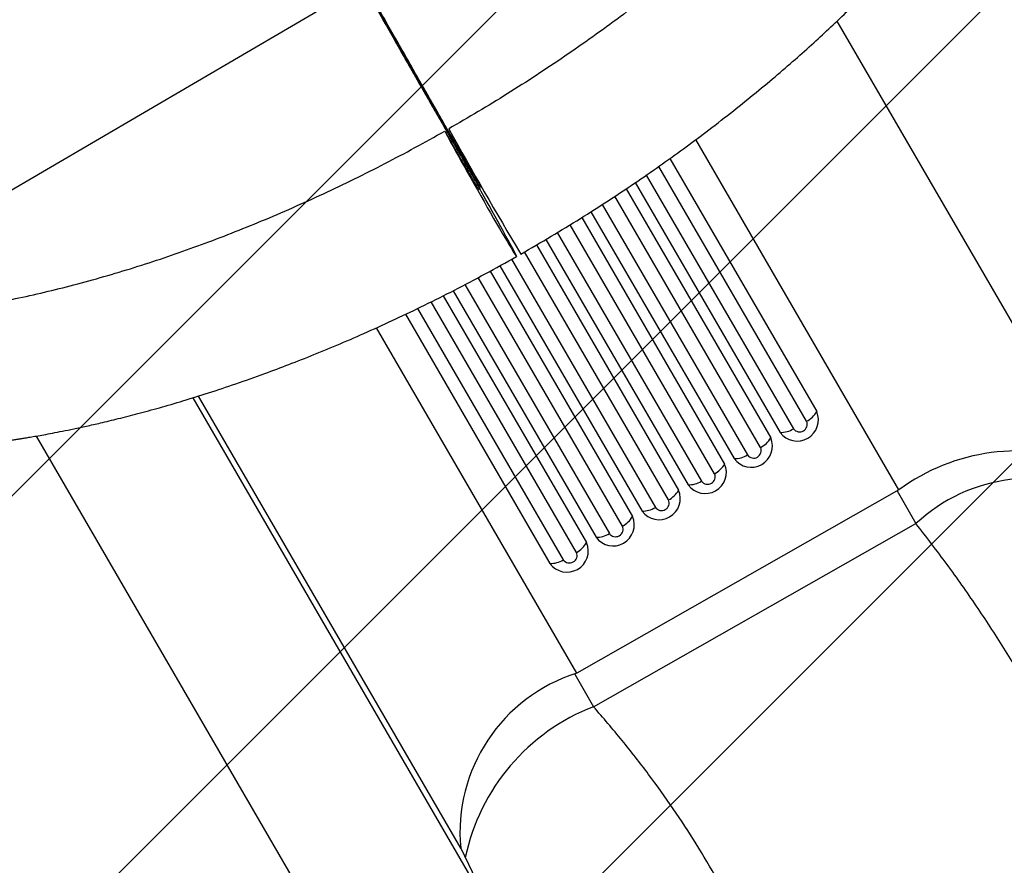
# Model space of a CAD drawing. Units: metres. Extents: x -0.021 to 0.087, y 0.002 to 0.086.
# Drawn here: x 0.021 to 0.024, y 0.024 to 0.026 of the extents above; entities that cross this region are included whole.
import ezdxf

# ---------------------------------------------------------------- set-up
doc = ezdxf.new("R2010")
doc.units = ezdxf.units.M
doc.linetypes.add('HIDDEN', pattern=[0.001905, 0.00127, -0.000635])
doc.layers.add('CAPA1', color=7, linetype='HIDDEN')

# ---------------------------------------------------------------- blocks, each defined once
blk = doc.blocks.new('SW_HATCH_2')
at = {"color": 0, "linetype": 'Continuous', "lineweight": 0}
for p, q in [((0.002358719412428168, 0.0009218784330571085), (-0.004175334363894121, -0.005612175343265205)), ((0.003478706575300057, 0.0006050246165579323), (-0.004175334363894121, -0.00704901632263627)), ((0, 0), (-0.004175334363894121, -0.004175334363894136))]:
    blk.add_line(p, q, dxfattribs=at)

msp = doc.modelspace()

# ---------------------------------------------------------------- linework, layer by layer
at = {"color": 7, "linetype": 'Continuous', "lineweight": 25}
for p, q in [((0.02357692034020406, 0.02603214521749048), (0.02445987970148467, 0.02450993995573306)), ((0.02376097733242528, 0.02464087500987931), (0.02315788288524816, 0.0256805984457328)), ((0.02308088857125788, 0.02562440499979258), (0.02351678709963907, 0.02487292416999333)), ((0.02348687966341391, 0.0248441481475851), (0.02304795475186923, 0.02560084640479674)), ((0.02301082234553521, 0.02557518730101587), (0.02344777824371798, 0.02482188358565002)), ((0.02251203976957326, 0.02553344827081803), (0.02251599804553658, 0.02553570213477046)), ((0.0225203487634614, 0.02553817945731917), (0.02252214781175729, 0.02553920384524471)), ((0.02295114403002772, 0.02553460379517927), (0.02338009913491817, 0.02479509329633264)), ((0.02297807458597018, 0.02555255806030058), (0.02340817204492809, 0.02481107816461809)), ((0.02335019169869301, 0.02476631727392442), (0.02291751181512924, 0.02551224922085128)), ((0.0228462918970446, 0.02546627058381818), (0.02327148408020717, 0.0247332472909574)), ((0.02287977211941138, 0.02548763707249781), (0.02331109027899705, 0.02474405271198933)), ((0.02281903636009269, 0.02544887657981901), (0.02324341117019724, 0.02471726242267195)), ((0.02321350373397208, 0.02468848640026372), (0.02278468420715064, 0.02542776316508014)), ((0.02271223757519087, 0.02538389935959795), (0.02313479611548624, 0.02465541641729671)), ((0.02274628802056597, 0.02540428279458145), (0.02317440231427612, 0.02466622183832864)), ((0.02268435062170234, 0.0253675939057819), (0.02310672320547631, 0.02463943154901125)), ((0.02261042453506662, 0.02532503053431528), (0.02303771434955519, 0.02458839096466794)), ((0.02307681576925115, 0.02461065552660303), (0.02264955329222046, 0.02534724796698933)), ((0.02254744413940694, 0.02529013975229228), (0.02297003524075538, 0.02456160067535056)), ((0.02257570697040476, 0.02530579720038179), (0.02299810815076531, 0.02457758554363601)), ((0.02294012780453022, 0.02453282465294234), (0.02251194504962284, 0.02527100363500609)), ((0.02243695638296967, 0.02523152224932207), (0.02286142018604438, 0.02449975466997532)), ((0.02247212206966703, 0.02524998302933036), (0.02290102638483427, 0.02451056009100725)), ((0.0224080469000804, 0.02521697961687964), (0.02283334727603445, 0.02448376980168987)), ((0.02233148590525522, 0.02517895877736425), (0.02276433842011334, 0.02443272921734656)), ((0.02280343983980929, 0.02445499377928165), (0.02237197365881858, 0.02519883332589662)), ((0.02229559372033497, 0.02516175046657032), (0.02272473222132345, 0.02442192379631463)), ((0.02280416157937877, 0.02409605889425447), (0.02220926085959457, 0.02512165649884341)), ((0.02255415547387618, 0.02338144231115346), (0.02166511339819822, 0.0249141340576433)), ((0.02245961332391543, 0.02357684070167937), (0.02168103471133742, 0.02491909552418797)), ((0.02119944758540901, 0.02480020234610338), (0.02215535115531837, 0.02315224264641989)), ((0.02376097733242528, 0.02464087500987931), (0.02280416157937877, 0.02409605889425447)), ((0.02375523069868534, 0.0246376028452414), (0.02381145134972847, 0.02454039429820873)), ((0.02285412267948699, 0.02399658783035193), (0.02381145134972847, 0.02454039429820873)), ((0.02279847833783407, 0.0240927999072722), (0.02285412267948699, 0.02399658783035193)), ((0.02245961332391543, 0.02357684070167937), (0.02255415547387618, 0.02338144231115346))]:
    msp.add_line(p, q, dxfattribs=at)
at = {"color": 7, "linetype": 'Continuous', "lineweight": 25, "flags": 128}
msp.add_lwpolyline([(0.02241221606766566, 0.0257055735782511), (0.02241732248750195, 0.02569602287892147), (0.02242315149635615, 0.02568523191357238), (0.02242965862528138, 0.02567328300543863), (0.02243679423201812, 0.02566026731158899), (0.02244450387971015, 0.02564628412749764), (0.02245272875219813, 0.02563144012952857), (0.02246140610272242, 0.02561584856111194), (0.022470469732612, 0.02559962836882076), (0.02247985049630784, 0.02558290329493906), (0.02248947682886763, 0.02556580093344384), (0.02249927529192786, 0.02554845175660294), (0.02250917113395804, 0.02553098811961473), (0.02251908886053289, 0.02551354325088297), (0.02252895281027203, 0.02549625023563022), (0.02253868773205342, 0.02547924100060349), (0.02254821935909683, 0.02546264530761779), (0.02255747497553803, 0.02544658976361572), (0.02256638397117106, 0.02543119685479536), (0.02257487838012671, 0.02541658401217484), (0.02258289339937758, 0.0254028627157224), (0.02259036788311414, 0.0253901376438865), (0.02259724480922021, 0.02537850587501396), (0.02260347171428919, 0.02536805614674869), (0.02260900109386233, 0.02535886817906068), (0.02261379076483568, 0.02535101206607005), (0.02261780418727093, 0.0253445477413058), (0.02262101074315505, 0.02533952452047866), (0.02262338596998218, 0.02533598072525626), (0.02262491174737575, 0.02533394339091088), (0.02262557643532703, 0.02533342806006993), (0.02262537496299569, 0.02533443866414272), (0.02262430886739475, 0.02533696749332818), (0.0226223862816648, 0.02534099525543212), (0.02261962187302713, 0.02534649122304557), (0.02261603673088885, 0.02535341346796121), (0.02261165820595385, 0.02536170918103959), (0.02260651970156697, 0.02537131507508503), (0.02260066041888302, 0.02538215786765748), (0.02259412505780499, 0.02539415484013722), (0.02258696347597278, 0.02540721446877723), (0.02257923030840412, 0.02542123712292906), (0.02257098455068921, 0.0254361158251154), (0.02256228910891909, 0.02545173706715101), (0.02255321031978113, 0.02546798167608565), (0.02254381744448282, 0.0254847257233631), (0.02253418214036472, 0.02550184147026015), (0.02252437791423348, 0.02551919834239299), (0.02251526377677817, 0.02553528227429897)], dxfattribs=at)
at = {"color": 7, "linetype": 'Continuous', "lineweight": 25}
for centre, radius, start, end in [((0.03131200329068922, 0.03057690595143656), 0.01013158587379433, 208.6929139305928, 211.1190169175682), ((0.02345891412881874, 0.02484826286253812), 6.290835268046888e-05, 216.2346216469879, 23.08022351096512), ((0.02345199281670641, 0.02491033635176363), 7.481958597568128e-05, 297.7930671154391, 329.9978876886909), ((0.02340969132577125, 0.02488349839810333), 7.243616798490109e-05, 268.7981865115775, 301.7220966512538), ((0.02346605479904202, 0.02483525355945621), 2.264483769185708e-05, 216.1868457283767, 23.1279994295797), ((0.02332222616409784, 0.02477043198887743), 6.290835268048069e-05, 216.2346216469785, 23.08022351096264), ((0.02331530485198556, 0.0248325054781029), 7.48195859756056e-05, 297.7930671154189, 329.9978876887005), ((0.02332936683432111, 0.0247574226857955), 2.264483769187347e-05, 216.1868457283366, 23.12799942960972), ((0.02327300336105034, 0.02480566752444258), 7.243616798484384e-05, 268.7981865115655, 301.7220966512652), ((0.02411348682807719, 0.02416003116513366), 0.0005962161919593804, 69.0095853347242, 126.245365718692), ((0.02318553819937691, 0.02469260111521674), 6.290835268047864e-05, 216.234621646976, 23.08022351096554), ((0.02317861688726463, 0.02475467460444221), 7.481958597561334e-05, 297.7930671154247, 329.9978876887009), ((0.02319267886960018, 0.02467959181213481), 2.264483769187236e-05, 216.1868457283333, 23.12799942960509), ((0.02313631539632942, 0.02472783665078187), 7.243616798482868e-05, 268.7981865115598, 301.7220966512664), ((0.02415287384126411, 0.02417417550058259), 0.0005006850561591962, 61.3949623999125, 132.9931320365112), ((0.02304885023465597, 0.02461477024155604), 6.2908352680483e-05, 216.2346216469778, 23.08022351096307), ((0.0230419289225437, 0.02467684373078151), 7.48195859756086e-05, 297.7930671154213, 329.9978876887018), ((0.02299962743160848, 0.02465000577712123), 7.24361679848771e-05, 268.7981865115661, 301.7220966512531), ((0.02305599090487925, 0.02460176093847412), 2.264483769187028e-05, 216.1868457283314, 23.12799942961317), ((0.02291216226993504, 0.02453693936789535), 6.290835268048117e-05, 216.2346216469778, 23.08022351096721), ((0.02290524095782282, 0.02459901285712076), 7.481958597552985e-05, 297.793067115407, 329.997887688722), ((0.02291930294015833, 0.02452393006481343), 2.264483769187236e-05, 216.1868457283333, 23.12799942960854), ((0.02286293946688754, 0.02457217490346053), 7.243616798487884e-05, 268.7981865115716, 301.7220966512578), ((0.02277547430521412, 0.02445910849423466), 6.290835268047864e-05, 216.234621646976, 23.08022351096554), ((0.02276855299310183, 0.02452118198346015), 7.481958597562957e-05, 297.7930671154209, 329.997887688692), ((0.02278261497543739, 0.02444609919115273), 2.264483769187031e-05, 216.1868457283263, 23.12799942962468), ((0.02272625150216662, 0.02449434402979986), 7.243616798489177e-05, 268.7981865115718, 301.7220966512483), ((0.022953052682222, 0.02362332760484565), 0.0004956242856156262, 107.4823044092423, 185.3819481945085), ((0.02307449479481503, 0.02342336217246782), 0.0006141266352071264, 111.0288649408312, 168.2326957840347)]:
    msp.add_arc(centre, radius, start, end, dxfattribs=at)
for points, knots in [([(0.02263839726960131, 0.02534072505972153), (0.02266854664451947, 0.02535818171361403), (0.02272794236146117, 0.02539257216038655), (0.02281432918865546, 0.02544553415752723), (0.0228968338463152, 0.02549815290952036), (0.02297526524344236, 0.02555029305557022), (0.02304964373031545, 0.02560168835433862), (0.02312009553072915, 0.025652217613472), (0.02319026756863266, 0.02570438315955973), (0.02325979351649089, 0.02575802737788789), (0.02332829564540042, 0.02581295666012176), (0.0233922559061263, 0.02586618560399183), (0.0234518502072595, 0.02591758212954955), (0.02350711645230499, 0.02596691720162547), (0.02355992245506876, 0.02601564382320292), (0.02360993249366264, 0.02606335492924905), (0.02365697017410579, 0.02610976186767889), (0.02369930672911442, 0.02615287539969939), (0.02373723404956934, 0.02619266446741624), (0.02377101866356006, 0.02622910289547291), (0.02380246404162441, 0.02626389592034098), (0.02383160147306486, 0.02629696443774581), (0.0238584671528944, 0.02632823362984704), (0.02388170555416221, 0.02635590799084755), (0.023899022220469, 0.0263769572486209), (0.02391140642700168, 0.02639222675183236), (0.0239197170737658, 0.0264025641438688), (0.02392751698849503, 0.02641234437666088), (0.02393599836520421, 0.02642306246607036), (0.0239463279487051, 0.02643624013097495), (0.02396004114804611, 0.02645395387159338), (0.02397629078115594, 0.02647530250963106), (0.02399414834796412, 0.02649924646221066), (0.02401201916021833, 0.02652372459324539), (0.02403099157487959, 0.02655029538960014), (0.02405103950777554, 0.02657909785473037), (0.02407210464404247, 0.02661026121224993), (0.02409291931212482, 0.02664202774488748), (0.02411258782445012, 0.02667304592872266), (0.0241302682593139, 0.02670184912527234), (0.02414665307432018, 0.0267293537507694), (0.02416307401130066, 0.02675777695577472), (0.02418055587976313, 0.02678913627768325), (0.02419863541015754, 0.02682293572616039), (0.0242165032965861, 0.02685792780237128), (0.02423216043756066, 0.02689017131595331), (0.02424551712736738, 0.02691898522759474), (0.0242568878327984, 0.02694454798803977), (0.02426754222250595, 0.02696955225770926), (0.02427722775862148, 0.02699332812647087), (0.02428610687229411, 0.02701610986736921), (0.02429457854597937, 0.02703884194864894), (0.02430324637339102, 0.02706331374607323), (0.02431225294100021, 0.02709031644717962), (0.02432123288458383, 0.02711927776801706), (0.0243294862225484, 0.02714828529611725), (0.02433612691513255, 0.0271739053082004), (0.02434070261709993, 0.02719311864543096), (0.0243440693945063, 0.02720815909917244), (0.02434701008335803, 0.02722205174725475), (0.02434997375809894, 0.02723707975503343), (0.02435269272814692, 0.02725201616733513), (0.02435502784687514, 0.02726595445612921), (0.02435719597875347, 0.02728005306791933), (0.02435926260273519, 0.02729492724564489), (0.02436116806492423, 0.02731054617393377), (0.02436273829301636, 0.02732553623708738), (0.0243640466424833, 0.02734032179405379), (0.02436515043258923, 0.02735570375291121), (0.02436599973628795, 0.02737183498692749), (0.02436651546180553, 0.02738761477436757), (0.02436671652789658, 0.02740219576394447), (0.02436666403034804, 0.02741563418924147), (0.02436639364153014, 0.02742855391661323), (0.02436587475729756, 0.02744220810467477), (0.02436498905261669, 0.02745755439045669), (0.02436364052423759, 0.02747407502296599), (0.02436190151995666, 0.02749028925569866), (0.024359910203674, 0.02750542203621884), (0.02435771066709816, 0.02751958222099921), (0.02435530041773583, 0.02753304302067923), (0.02435267203230413, 0.02754604841275155), (0.02434970136564636, 0.02755920387229447), (0.02434616369462158, 0.02757325985364632), (0.02434178125897284, 0.0275888438109142), (0.02433638158750148, 0.0276058999732326), (0.02432961156272448, 0.02762483253939819), (0.0243217525914556, 0.02764417210263434), (0.02431302966109459, 0.0276630942350253), (0.02430401424114662, 0.02768059810490698), (0.02429424746352696, 0.02769768375968033), (0.02428335629761422, 0.02771481721002896), (0.02427122908411116, 0.02773193697795245), (0.02425869455218942, 0.02774778078438118), (0.02424567873871834, 0.02776260895535035), (0.02423263304763177, 0.02777607749235034), (0.02421939274012418, 0.02778841186743777), (0.02420683645790699, 0.0277990327519809), (0.02419662621819409, 0.02780695598981491), (0.02418781118346762, 0.02781335563859148), (0.02417965106540255, 0.02781896290660241), (0.02417007340484521, 0.02782512568985253), (0.0241591143913574, 0.02783164708313657), (0.0241478347037731, 0.02783777960819509), (0.02413762524824881, 0.02784284715792739), (0.02412979222340568, 0.02784644970098736), (0.02412371931589095, 0.02784908957752275), (0.02411854806577637, 0.02785123643542447), (0.02411335160503021, 0.02785329367408641), (0.02410783430087936, 0.02785537292674601), (0.0241012477320389, 0.02785772082297912), (0.02409303680621667, 0.02786043725888246), (0.02408307155726614, 0.02786341668243812), (0.0240725476575626, 0.02786618354942267), (0.02406258202206684, 0.02786845347814166), (0.0240539341691183, 0.02787016699655544), (0.02404527924062197, 0.02787166497502884), (0.0240362983498692, 0.02787297208218582), (0.02402591853809719, 0.02787417583777256), (0.02401382138304061, 0.02787517456508862), (0.02400063111715255, 0.02787578977775246), (0.02399155486111066, 0.02787568785077012), (0.0239874366251518, 0.02787564160269582)], [0, 0, 0, 0, 0.0229478704521173, 0.04520840718881483, 0.066761258732823, 0.08754199377481625, 0.1075545352692627, 0.1268432951142044, 0.1454333989736362, 0.1662656011547111, 0.1862040124775328, 0.2052681409283617, 0.223469773719792, 0.2408086558995327, 0.2571757595879946, 0.2743199996479951, 0.2902444171651818, 0.3049710739152461, 0.3185128177685422, 0.3308788468378572, 0.3420768267852897, 0.3538633163136831, 0.3644093863410546, 0.3737402405045405, 0.381853128652746, 0.3856727676556143, 0.3891457981364707, 0.3922715863897513, 0.3955168638212109, 0.3999129805645096, 0.4055012779461797, 0.4132993291573317, 0.4213527644204553, 0.4295532161585739, 0.4378998537411316, 0.4480792501982109, 0.4585564689186047, 0.4693330949987504, 0.4801937447784492, 0.4900081627636468, 0.4986169937266521, 0.5082172372136918, 0.5189965267299912, 0.5306967371827712, 0.5429387063360732, 0.5551319657546725, 0.5641828470963829, 0.5729594878338261, 0.5818560774340518, 0.5905037027471255, 0.598146673983624, 0.6060633317402463, 0.614701112310372, 0.6243082489827225, 0.6350873180422177, 0.646108581538168, 0.6560343775283297, 0.6631612424508273, 0.6674084993938957, 0.6726519612066888, 0.6785695829424201, 0.6841839977794499, 0.6894284466334176, 0.6943171203398377, 0.7001634450297647, 0.7063236140161893, 0.7121511136211144, 0.7173486400272991, 0.7232696845150356, 0.7298853760060902, 0.7361360026328335, 0.7417370925847141, 0.7469792827813431, 0.7519672964683468, 0.7570394495033372, 0.7632212333340542, 0.7703205646196493, 0.776971712423537, 0.7829091935924297, 0.7887857112525595, 0.7942789781638993, 0.7994796733054146, 0.8048877142485152, 0.8106572731507381, 0.8171324469609735, 0.8245498810806139, 0.8323312102548036, 0.8414934740618893, 0.8497340695849809, 0.8572980442005238, 0.8649531728688266, 0.873002689018803, 0.8811573162537476, 0.8894891938297851, 0.8962738090297115, 0.9035618277541766, 0.9106444005182684, 0.9165731027159123, 0.9218308696264425, 0.924903229620117, 0.9284999270299099, 0.9326217819821123, 0.9372695367052467, 0.9422620812990345, 0.946402808337405, 0.9494718778239988, 0.9514632787118058, 0.9534397099279688, 0.9554112880474682, 0.9573780498208241, 0.9596700802166492, 0.9627679348513246, 0.9664318648591829, 0.9705271799714145, 0.9740965179219542, 0.9770670370259816, 0.9796904839100208, 0.9832390667238259, 0.9865408294205986, 0.9906685018481753, 0.9957659511739713, 1, 1, 1, 1]), ([(0.02404323239443836, 0.02775976828630783), (0.02404564340143544, 0.02775443886454692), (0.02405272187748534, 0.02773879221385692), (0.02406079098462768, 0.02770825670322109), (0.0240674229817071, 0.02766875295663401), (0.02407022403385422, 0.02762423749310629), (0.02406883630717899, 0.02757491109886618), (0.02406279535536207, 0.02752070801482025), (0.02405207294865317, 0.02746281634099332), (0.02403649391730447, 0.02740146357062099), (0.0240159523220421, 0.02733690212142637), (0.02399007452900107, 0.02726857514477691), (0.02395848447747728, 0.0271966179874129), (0.0239209030123318, 0.02712121191867446), (0.02388129674643692, 0.0270499893384849), (0.02384101816330403, 0.02698362765182614), (0.0238012993592175, 0.02692255903813374), (0.02375855745267564, 0.02686091933044746), (0.02371258062798832, 0.02679848299736087), (0.02366332001979128, 0.02673535638902497), (0.02361079233178826, 0.02667164886632772), (0.02355539861117528, 0.02660788304506207), (0.02349668998322167, 0.02654359099234415), (0.02343459486844052, 0.02647889257159168), (0.0233691064461166, 0.02641391382194767), (0.0233009697341223, 0.02634941300454682), (0.02323093210359332, 0.02628608941732448), (0.02315916289485403, 0.02622403453341445), (0.02308584632268929, 0.02616331352020323), (0.02301049756015937, 0.02610350811455959), (0.02293252297477398, 0.02604418782550092), (0.02285195648289889, 0.02598548498987841), (0.022768874345374, 0.0259275249672608), (0.02268420820353622, 0.025870964549501), (0.02259851713093495, 0.02581623818905915), (0.0225120130987524, 0.02576323057842385), (0.0224537011276013, 0.0257294728995732), (0.02242451994451343, 0.02571257947292827)], [0, 0, 0, 0, 0.0151298250950611, 0.044419657306862, 0.07372859296783588, 0.1030195759271633, 0.1347547032745827, 0.1665124979860408, 0.1982496836896604, 0.2307663416931342, 0.2633047528802901, 0.295822406882909, 0.3303162618481829, 0.3648347824104014, 0.3993290765234073, 0.4258821507406202, 0.4524572854245336, 0.4790324965762699, 0.5055856751543617, 0.5326182215548617, 0.5596739736161871, 0.5867300100798625, 0.6137629446339208, 0.6415769371025845, 0.6694164797434453, 0.697256408995251, 0.7250709291436057, 0.7521661141222178, 0.7792844029395042, 0.8064027107252992, 0.8334979215921137, 0.8613660481579873, 0.8892591492492923, 0.917152287853027, 0.9450204656180438, 0.972486475294618, 0.9999999999999999, 0.9999999999999999, 0.9999999999999999, 0.9999999999999999]), ([(0.02194705374445072, 0.02653864478342459), (0.02195129801555577, 0.02653115999928667), (0.0219697083214982, 0.02649869337251341), (0.02200145958753945, 0.02644269629579431), (0.02204153391268467, 0.02637202222265495), (0.02207905649354251, 0.02630585242639501), (0.02211414687936786, 0.02624398007715916), (0.02214692123762253, 0.02618620362843981), (0.02217769984610507, 0.02613196194076614), (0.0222077503270383, 0.02607902542133506), (0.02223700319208257, 0.02602752373358551), (0.02226540585230402, 0.02597755960596869), (0.02229172647927583, 0.02593130671904146), (0.02231609818077731, 0.02588853573512389), (0.02233865448364256, 0.02584901667944706), (0.02235952861233922, 0.02581252024020356), (0.02237885156063659, 0.02577882119255701), (0.0223967507337457, 0.0257477006945612), (0.02241334422921138, 0.02571895632548853), (0.02242875411019962, 0.02569237795474728), (0.0224430645077028, 0.02566782313856645), (0.02245666164973841, 0.02564462031782463), (0.02246475521647427, 0.02563092480780766), (0.02246894912034792, 0.02562382810317959)], [0, 0, 0, 0, 0.02374970041421347, 0.103018690334606, 0.1777321293258547, 0.2480426819042514, 0.3129606094941532, 0.3739268566877521, 0.4310916293436956, 0.4846096538711, 0.5412037508252958, 0.5935483439270747, 0.6419161654847118, 0.6866094629287454, 0.7279697544902435, 0.7663889101742168, 0.8023201558647093, 0.8362861095581848, 0.8688794119941674, 0.9007512959164666, 0.932586352522933, 0.9650677672133077, 0.9999999999999999, 0.9999999999999999, 0.9999999999999999, 0.9999999999999999]), ([(0.02252034838592179, 0.02553818006599397), (0.02251468585826146, 0.02554786081776779), (0.02250333599323803, 0.02556726473639725), (0.02248308003495487, 0.02560208298212343), (0.02245977083009843, 0.02564231385645936), (0.02243339870474807, 0.02568802055133184), (0.02240625028500338, 0.02573523862569978), (0.02237863510349723, 0.02578341138743289), (0.02235062530538962, 0.02583239511234633), (0.02232213078250491, 0.02588233282769255), (0.02229293911145733, 0.02593358097366263), (0.02226278962912084, 0.02598658789677001), (0.02223140958993038, 0.02604182449789759), (0.02219798508036534, 0.02610071451972631), (0.02216219540840676, 0.02616381678329881), (0.02212373904539419, 0.0262316582220171), (0.02208285302603594, 0.02630381276185078), (0.02203930457255074, 0.02638068308767245), (0.02200936188433747, 0.02643354210933573), (0.02199390578167576, 0.02646082738377756)], [0, 0, 0, 0, 0.04077646379110984, 0.08173158488994942, 0.1340709840930463, 0.1861365395479717, 0.2377286519269458, 0.2890529153658923, 0.3404368696135021, 0.3924711415676105, 0.4457502815190212, 0.5008928600944101, 0.558464021673772, 0.6189872496951996, 0.6859405976862549, 0.7571081637326318, 0.8329078707839029, 0.9137487895297309, 1, 1, 1, 1]), ([(0.0219893105412721, 0.02645821066494296), (0.0219893104543534, 0.02645821061551604), (0.02196169577406057, 0.02644250733375548), (0.02190608188758411, 0.0264116756106621), (0.02181362790308928, 0.02636302668839063), (0.0217119728774845, 0.02631276842964173), (0.02160128209550268, 0.02626192070370873), (0.02149859686321955, 0.02621830957990205), (0.02140430097692095, 0.0261811677480044), (0.02131853649082702, 0.02614967200986988), (0.02123302902998921, 0.02612055747037079), (0.02113963619079061, 0.02609128411895282), (0.02103869040670927, 0.02606284169613329), (0.02093079215919121, 0.0260363266929988), (0.02083260072304655, 0.02601582737524507), (0.02074401790281687, 0.02600034516952245), (0.02066472372429298, 0.02598888862082728), (0.02058697662620985, 0.02598009475463494), (0.02050392365101095, 0.02597342027128938), (0.02041635424063207, 0.02596985442293256), (0.02032527280312808, 0.02597045717788828), (0.02024442984557872, 0.02597513997965522), (0.02017317632802488, 0.02598283322528857), (0.02011070706567703, 0.02599251632998352), (0.02005078548738105, 0.02600485835467667), (0.01998834903206813, 0.02602120874022789), (0.01992444369880417, 0.02604247902935606), (0.01986028437875063, 0.02606957729516316), (0.01980546277550417, 0.02609843813983706), (0.01975893866485468, 0.02612799347866802), (0.01971967921577885, 0.02615730678358755), (0.01968346845797537, 0.0261888857539574), (0.01964775628729363, 0.02622626310053311), (0.01962295738521293, 0.02625532098583603), (0.01961115420034196, 0.02627430253676685), (0.01960986789952766, 0.02627637112966663)], [0, 0, 0, 0, 9.109795984496773e-08, 0.02894246016211111, 0.05793829460095033, 0.09537968679041735, 0.1328500365442258, 0.1702914134385557, 0.199189494777691, 0.2281142337738447, 0.2570389995261907, 0.2859371173846946, 0.3233229865045043, 0.3607377778256879, 0.3981230691738755, 0.4269992919230693, 0.4559034411729667, 0.4848073100010811, 0.5136831499864366, 0.5505900164043932, 0.5875264307385407, 0.6244331386053114, 0.6529506983045166, 0.6814956189622305, 0.7100406334359615, 0.7385583211887633, 0.7748383275762458, 0.811146355755603, 0.8474264736898269, 0.8754286033481027, 0.9034567769805492, 0.9314846306422381, 0.959486323570028, 0.9955848548038758, 1, 1, 1, 1]), ([(0.02198931039510875, 0.02645821074556769), (0.02200477997985774, 0.02643093314789998), (0.02203474878655278, 0.02637808899824289), (0.02207833523724001, 0.02630124030823556), (0.0221192550960768, 0.02622910503678581), (0.02215774040261906, 0.02616128007867139), (0.02219355292575108, 0.02609819082668186), (0.02222699341738345, 0.02603930990512956), (0.02225838333052139, 0.0259840789262816), (0.02228853752670832, 0.02593107468726642), (0.02231772927217993, 0.02587982658367378), (0.02234622017224279, 0.02582988680547301), (0.02237422530360165, 0.02578090042328735), (0.02240183732257348, 0.02573272586078992), (0.02242898694825453, 0.02568550847308872), (0.02245536761560199, 0.02563980664207605), (0.02247869156740188, 0.02559958416473082), (0.02249896637388257, 0.02556477665127222), (0.0225103288698097, 0.02554537992474913), (0.02251599769911691, 0.02553570276116788)], [0, 0, 0, 0, 0.08625121047052252, 0.1670921292165933, 0.2428918362680834, 0.3140594023146734, 0.3810127503059276, 0.4415359783275307, 0.4991071399070637, 0.5542497184826162, 0.6075288584341848, 0.6595631303884479, 0.7109470846362066, 0.7622713480753073, 0.8138634604544301, 0.8659290159095102, 0.9182684151127629, 0.9592235362102376, 0.9999999999999999, 0.9999999999999999, 0.9999999999999999, 0.9999999999999999]), ([(0.01988107800905672, 0.02537541602414413), (0.0198819544617297, 0.02537396147333249), (0.01988868213593632, 0.0253627963023206), (0.01990640044729487, 0.02534266142569841), (0.01993445369023041, 0.02531543439516962), (0.0199689761209699, 0.02528895963322289), (0.02000967966691672, 0.02526360649577153), (0.02005695119632969, 0.02523975810860693), (0.02010980750540059, 0.02521806896613902), (0.02016815461428311, 0.02519881001668774), (0.02023183329919603, 0.02518220408933048), (0.02030149091140989, 0.02516827548490653), (0.02037721196885592, 0.02515742186173378), (0.02045899288218961, 0.02514998138250351), (0.02053846046000718, 0.02514656009945628), (0.02061432477737758, 0.02514633081464612), (0.02068556627801041, 0.02514844360450546), (0.02075889937868668, 0.02515289763989649), (0.02083461999367679, 0.02515975649363751), (0.02091266508558975, 0.02516911844624834), (0.02099293474292837, 0.02518102645728796), (0.02107478508741183, 0.02519540815627453), (0.0211588380737081, 0.02521240534643053), (0.02124503215329732, 0.02523214360286385), (0.02133326661665012, 0.02525469550390954), (0.02142252122215484, 0.02527981416233065), (0.02151182280122413, 0.02530721919126519), (0.0216010051976065, 0.02533681103056093), (0.02168991628902276, 0.02536846333536937), (0.02177915726028351, 0.02540237622322318), (0.0218693972565826, 0.02543883823508677), (0.02196050903938485, 0.02547788994583943), (0.02205234879619684, 0.02551953140503546), (0.02214388077441214, 0.02556329915928949), (0.02223445015486653, 0.02560893646454811), (0.02232403880828162, 0.02565619699075399), (0.02238280671818461, 0.02568910523564181), (0.02241221606766566, 0.0257055735782511)], [0, 0, 0, 0, 0.004434957529798546, 0.03404285285503987, 0.0636700590768917, 0.09327911764574538, 0.1253588619747047, 0.157461519816371, 0.1895433448535813, 0.2224131066091434, 0.2553048577697981, 0.2881756263402221, 0.3230440557597601, 0.3579374186240224, 0.3928062919600701, 0.4196477103849938, 0.4465114288348576, 0.4733752245829208, 0.5002167485019964, 0.5275428457794302, 0.5548924007117858, 0.5822422431348645, 0.6095687327808821, 0.6376847619781386, 0.6658266188011224, 0.6939688664333269, 0.7220854290404388, 0.7494748450976723, 0.7768876158817548, 0.8043004058414301, 0.8316898480694929, 0.8598605992157285, 0.888056596090774, 0.9162526308855103, 0.9444234337867417, 0.9721877013931537, 1, 1, 1, 1]), ([(0.02241221606766568, 0.02570557357825106), (0.0224173508666176, 0.02569663834925844), (0.02242762017424941, 0.02567876839638487), (0.02244271927562932, 0.02565257731365652), (0.02245752240919185, 0.02562696715228623), (0.02247436529368422, 0.02559792112322748), (0.02249292803549455, 0.02556603454332369), (0.02250564827092467, 0.0255443460314404), (0.02251203943138722, 0.02553344884636853)], [0, 0, 0, 0, 0.1405385219953174, 0.2810690992978999, 0.4237615029611344, 0.5664500128428891, 0.782166961321078, 0.9999999999999999, 0.9999999999999999, 0.9999999999999999, 0.9999999999999999]), ([(0.02246894936800843, 0.02562382765130582), (0.02247676728782762, 0.02560918466921804), (0.02248849418627253, 0.02558722016103108), (0.02250419519842337, 0.02555780966254225), (0.02251206377216786, 0.02554307131950251), (0.02251599806130142, 0.02553570214374704)], [0, 0, 0, 0, 0.4999986593096131, 0.7499991859614886, 0.9999999999999999, 0.9999999999999999, 0.9999999999999999, 0.9999999999999999]), ([(0.01980846539901133, 0.02548511402314379), (0.01980776038475952, 0.02548390776184552), (0.0198049165491793, 0.02547904203212408), (0.01980056850014726, 0.02547054165217689), (0.01979535463534451, 0.02545977559026566), (0.01979037801033202, 0.02544847971427181), (0.019785545204367, 0.02543636106562903), (0.01978083331765136, 0.02542303099075234), (0.01977656092782321, 0.02540920829303899), (0.01977296033417318, 0.02539551359593315), (0.01977030769987361, 0.0253835256849265), (0.01976849610398997, 0.02537397300348108), (0.01976718355699693, 0.02536603118695945), (0.01976611730023703, 0.02535860211728689), (0.0197651674000773, 0.02535084513508346), (0.01976426141987616, 0.02534176787237396), (0.01976345943305347, 0.02533058100952821), (0.01976297770996858, 0.02531750134666874), (0.01976300140070399, 0.02530354295347018), (0.01976353236528192, 0.02529035251971591), (0.01976442654012945, 0.0252784043961798), (0.01976551379740808, 0.02526802407778256), (0.0197667851276221, 0.02525836686475877), (0.01976827286074044, 0.02524888991048369), (0.01977018273897022, 0.02523847235615971), (0.01977361198652042, 0.02522242836090618), (0.01977922984738867, 0.02520140906943689), (0.01978737457517886, 0.02517742845117094), (0.0197962481033644, 0.02515567115682706), (0.01980579898927612, 0.025135400068841), (0.01981642501540928, 0.02511551136462796), (0.01982768828636635, 0.02509680132228308), (0.01983959375031468, 0.025078966882007), (0.01985118824393022, 0.02506308393151378), (0.01986271351791688, 0.02504853829317279), (0.01987349711400839, 0.02503584233000096), (0.01988297752035531, 0.02502532958163776), (0.01989146951152536, 0.02501635590028714), (0.01989929068218298, 0.02500841303601702), (0.01990750498191761, 0.02500039464876217), (0.01991667840864586, 0.02499179681333928), (0.01992660657517877, 0.02498289661508338), (0.0199375957328574, 0.02497349193828842), (0.01994884043066227, 0.02496431540713975), (0.01995996255648874, 0.02495565871048267), (0.01997002253065813, 0.02494815170672344), (0.01997903043827273, 0.02494166746718817), (0.01998891972890505, 0.0249347701578116), (0.02000036870024547, 0.02492708647284025), (0.02001452306883125, 0.02491802324873931), (0.02002798546166612, 0.02490983864043404), (0.02004014916746937, 0.02490277701786749), (0.02004951692956326, 0.02489751974555132), (0.02005813823672143, 0.02489282026621011), (0.02006700888976939, 0.02488811473677804), (0.02007716515022627, 0.02488289000028051), (0.02008817396860577, 0.02487742739666012), (0.02009886746463545, 0.02487231330949268), (0.02010909037196713, 0.02486757940011996), (0.02011991047180049, 0.02486272409077477), (0.0201323226548891, 0.0248573553509588), (0.02014539181351895, 0.02485193570871668), (0.02015769040018543, 0.02484704358553708), (0.02016833519215439, 0.02484295664902005), (0.0201787969870375, 0.0248390603647112), (0.02019057553851688, 0.02483481611396241), (0.0202041569352891, 0.02483011890864548), (0.02021856589312288, 0.02482535605949924), (0.02023276403370211, 0.02482087215950004), (0.02024697295808321, 0.02481658074731949), (0.02026065946245643, 0.02481262978392161), (0.02027421180246739, 0.02480888682021613), (0.02028778950846835, 0.02480529336018347), (0.02030586063043515, 0.02480072692228996), (0.02032825788935186, 0.0247954464201959), (0.02035429344565717, 0.02478984616399923), (0.02037921402570083, 0.02478496378529024), (0.02040237856131977, 0.02478082110279772), (0.02042424813804601, 0.02477723821224644), (0.02044588716125218, 0.02477399226541257), (0.02046871928672612, 0.02477088340404738), (0.0204959310811399, 0.02476756724257394), (0.0205283797405913, 0.02476417572714075), (0.02056623853117797, 0.02476098776094445), (0.02060630773614794, 0.02475844732372367), (0.02064746866275775, 0.02475668608257664), (0.02068280385581462, 0.02475586983778897), (0.02071134255981672, 0.02475562932280989), (0.02073220441434705, 0.02475565856388793), (0.02075058777352207, 0.02475584339804084), (0.02076640106117243, 0.02475611690466577), (0.02078036459804145, 0.02475644388645697), (0.02079425569564004, 0.02475684573301551), (0.02080948334368996, 0.02475737424356569), (0.02082709790102693, 0.02475810293587591), (0.02084695436954039, 0.02475907370431002), (0.02087112769338948, 0.02476045480266605), (0.02089776947986363, 0.02476224640915433), (0.02092514977731487, 0.02476438678083916), (0.0209492458219297, 0.02476649869546402), (0.02097167262393039, 0.02476864614636693), (0.02099479467689177, 0.02477103802927536), (0.02101810676818217, 0.02477364840906938), (0.02104171398497624, 0.02477648578697839), (0.02106482999244574, 0.02477943999907637), (0.02108793866398458, 0.02478258019692787), (0.02110879906969047, 0.02478557426679658), (0.02112531994161283, 0.02478804789147764), (0.02113671657053554, 0.02478980670312586), (0.02114359853524649, 0.02479088839009317), (0.0211475376781691, 0.02479151316954932), (0.02115090220950393, 0.02479205001416343), (0.02115509071762699, 0.02479272311336605), (0.02116055176680206, 0.02479360917567582), (0.02116942536044606, 0.02479506626869009), (0.02118253436986925, 0.02479726312930431), (0.02120072435048634, 0.02480040550571908), (0.02122270150690294, 0.02480434062634099), (0.021248508662402, 0.02480915273752613), (0.02127819631304219, 0.0248149403770042), (0.02131182433200252, 0.02482181689593606), (0.02134946167294461, 0.02482991313948689), (0.02139345881579614, 0.02483989114200391), (0.02144435104755978, 0.02485213028964639), (0.02150270364289824, 0.02486708872085605), (0.02156677003734532, 0.02488461066815727), (0.02163665615598077, 0.02490500928060988), (0.02171224149514606, 0.02492856270260939), (0.02179332060110491, 0.02495552566879674), (0.02187296229064604, 0.02498376692117775), (0.02195040229363476, 0.02501283047117307), (0.02202496082022246, 0.02504223036435086), (0.02210272755578872, 0.02507444127837607), (0.02218369681045599, 0.0251096653972743), (0.02226733935785619, 0.02514787776748699), (0.022353588596802, 0.02518922013204344), (0.02244219629241069, 0.02523382747861504), (0.02253342811178925, 0.02528184934260071), (0.0225945136777874, 0.02531603889778149), (0.0226255582612953, 0.02533341453282004)], [0, 0, 0, 0, 0.001483272859540079, 0.005983118954453474, 0.01010025036375745, 0.01422901850393443, 0.01926905896464377, 0.02399998468521627, 0.02922948606683031, 0.03467536057231362, 0.03912626827950051, 0.0424165003930168, 0.04523904334270636, 0.04792686527298212, 0.05060852603524013, 0.05376693303042297, 0.05790110104715596, 0.0629178359866059, 0.06816566430568269, 0.07332889210893286, 0.07756509375802659, 0.08148853408818256, 0.08498078431547092, 0.08850415013111965, 0.09230821184468059, 0.09698987846486229, 0.1071817322460641, 0.1172239992151134, 0.1262969775906995, 0.1346643846839536, 0.1433636987636782, 0.1529874831113653, 0.1609030071098605, 0.1691789287926247, 0.1766844599201413, 0.1833073271975943, 0.1893910549681377, 0.193853193955723, 0.1982940457681854, 0.2029079099081904, 0.2077546844256019, 0.2134829509494169, 0.2190652557556161, 0.2252645061592546, 0.231004281080247, 0.2360271459067919, 0.2403402593903091, 0.2443489438983965, 0.2504848773821104, 0.256775607482616, 0.2642705782982888, 0.2691060087062133, 0.2732891992701986, 0.2767941353170033, 0.2804534491441383, 0.2849076026583787, 0.2900379649019633, 0.2946730560870007, 0.2985110649983911, 0.3028568207642185, 0.3080884513523579, 0.3138745927360593, 0.3188642925268519, 0.3229488348963347, 0.3265968211943354, 0.3312699853802248, 0.33679169092746, 0.3423426168370049, 0.3478190409447784, 0.3529655612238491, 0.358353475845448, 0.36305048170047, 0.367895297625766, 0.3732156166393955, 0.3826734212889907, 0.3919084303031857, 0.4006297706032044, 0.408514484553737, 0.4156033633065607, 0.4227815014272012, 0.4302077143866818, 0.4382544476468405, 0.4494621902656717, 0.4615203320008395, 0.4742325212114792, 0.4869833070810723, 0.4994061824289721, 0.5062239911736892, 0.5125256600622604, 0.5179299660730783, 0.5224366170890324, 0.5264000335250607, 0.5301448211345763, 0.5345548025723043, 0.5396309950282873, 0.5453747427489406, 0.5516238960977786, 0.5602772436834397, 0.5679490830893362, 0.5746367822827397, 0.5803955450460178, 0.5865802783843715, 0.5937567675671689, 0.5995614557361414, 0.6058803010211512, 0.6125566890491518, 0.618252747110891, 0.6226643059424705, 0.6257950158143305, 0.6273578861220026, 0.6281554658185412, 0.6289356420025154, 0.6300571786175441, 0.6315199216916824, 0.6333236743209439, 0.6371836171060131, 0.6420324242653295, 0.6478688328878863, 0.6546917745390244, 0.6625006158003287, 0.6712964757803112, 0.6810829380079289, 0.6918633173654866, 0.7054072808728298, 0.7202666502409214, 0.736459666446844, 0.7540164143880878, 0.7729286663799155, 0.7930576214814412, 0.8143925522371612, 0.8319719883005755, 0.8503136384442661, 0.8694376382779911, 0.8893650016988224, 0.9101224452616246, 0.9313631979833918, 0.9534615191720728, 0.9763484592344256, 1, 1, 1, 1]), ([(0.02469806758364399, 0.02233697991481248), (0.02469007407246379, 0.02238997798166359), (0.02467424836298298, 0.02249490458902319), (0.0246461617533181, 0.02265047037926946), (0.02461490361010101, 0.02280277581812614), (0.02457995887872392, 0.0229520047950225), (0.02454141109259563, 0.02309748784463864), (0.02449910098438099, 0.02323941422582045), (0.02445291904467812, 0.0233779522699106), (0.02440241073788641, 0.02351408089572327), (0.02434702095136176, 0.0236487848817976), (0.02428647558707275, 0.02378209497372434), (0.02422050481237764, 0.02391401483927538), (0.02414939580579482, 0.02404369287293447), (0.02407307073067299, 0.02417119302258989), (0.02399135465796189, 0.02429651079085342), (0.02390460429304082, 0.02441996161361892), (0.02384256114418578, 0.02450017403323043), (0.02381145134972847, 0.02454039429820873)], [0, 0, 0, 0, 0.06852457028073115, 0.1356662819519833, 0.2015582481578028, 0.2663399472537182, 0.3301496329592738, 0.3919979463923924, 0.4531567132819708, 0.5137437205961287, 0.5738769294366691, 0.6348854544099789, 0.6956566890046749, 0.7563055418474156, 0.8169475098203474, 0.8776983588801653, 0.9386752770089288, 1, 1, 1, 1]), ([(0.02359811510033866, 0.02237692577604966), (0.02358981995572911, 0.02242014961809009), (0.02357351978906351, 0.0225050855489689), (0.02354549167700124, 0.02262960732063848), (0.02351525112383646, 0.02274929648965587), (0.02348244702482308, 0.02286435838650304), (0.02344725119496508, 0.02297443988548169), (0.02340962480438461, 0.02307987923637842), (0.02336954303997978, 0.02318103937601369), (0.02332666325865787, 0.02327889898841483), (0.02327803090764156, 0.02337968306111075), (0.02322269200998156, 0.02348336958914944), (0.02315955491883727, 0.02358995659953261), (0.02309152892350573, 0.02369409024376757), (0.02301815830111019, 0.02379633463932461), (0.02293944229134231, 0.02389749800294839), (0.02288272037808198, 0.0239633745871562), (0.02285412267948699, 0.02399658783035193)], [0, 0, 0, 0, 0.07484080621468206, 0.1470640563978638, 0.21684074739943, 0.2843467542022206, 0.3497726449359505, 0.4122146290033362, 0.473072315958995, 0.532579120248161, 0.5909791246778662, 0.6594211589210524, 0.7271211211018441, 0.7945525037231254, 0.8621937676215048, 0.9305217177709791, 0.9999999999999999, 0.9999999999999999, 0.9999999999999999, 0.9999999999999999])]:
    msp.add_open_spline(points, degree=3, knots=knots, dxfattribs=at)
at = {"layer": 'CAPA1'}
msp.add_line((0.02038079268407436, 0.0250952815956572), (0.02431297667855752, 0.02739584100600717), dxfattribs=at)

# ---------------------------------------------------------------- block references
at = {"color": 7, "linetype": 'Continuous', "lineweight": 0}
msp.add_blockref('SW_HATCH_2', (0.0233185817715752, 0.02681406137309278), dxfattribs=at)

doc.saveas('drawing.dxf')
